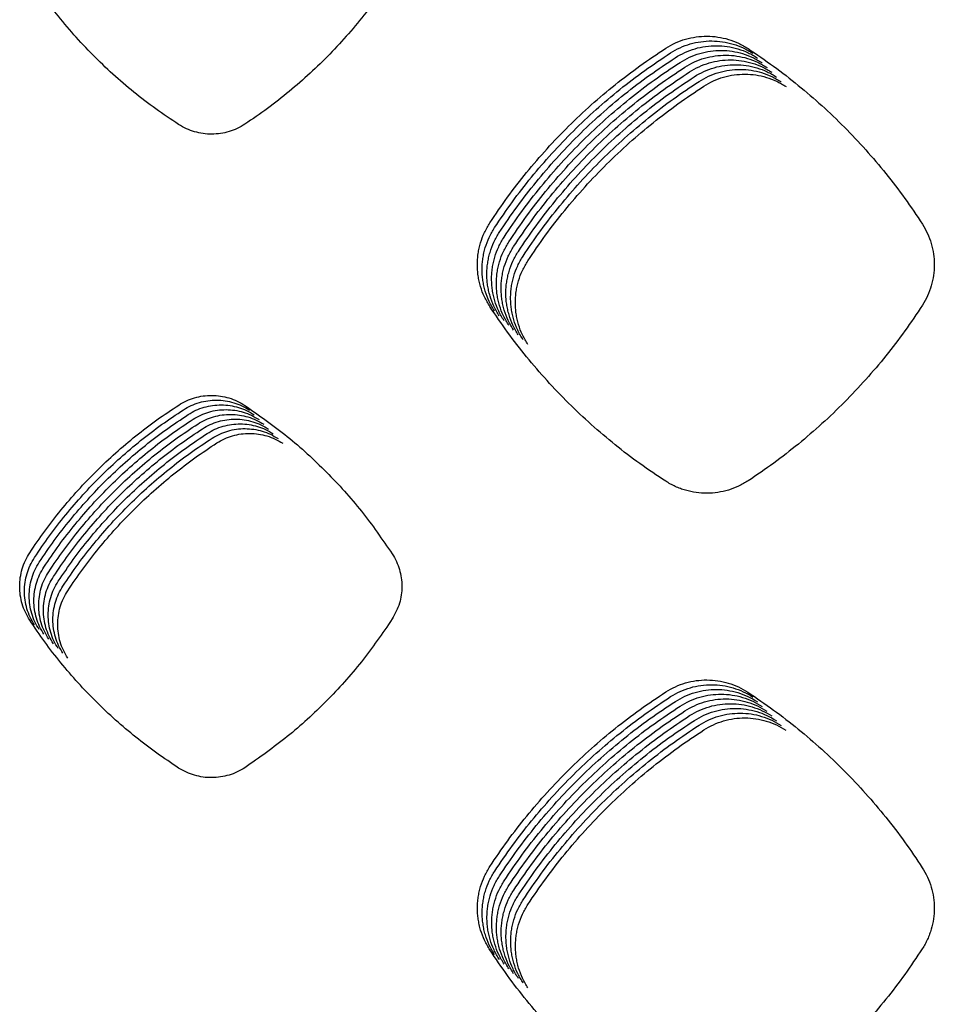
# Model space of a CAD drawing. Units: millimetres. Extents: x 14825 to 21551, y -16892 to -12508.
# Drawn here: x 15535 to 15571, y -15482 to -15443 of the extents above; entities that cross this region are included whole.
import ezdxf

# ---------------------------------------------------------------- set-up
doc = ezdxf.new("R2010")
doc.units = ezdxf.units.MM

msp = doc.modelspace()

# ---------------------------------------------------------------- linework, layer by layer
at = {"color": 6, "linetype": 'Continuous'}
for points, knots in [([(15541.627, -15447.108), (15541.324, -15446.906), (15540.718, -15446.503), (15539.853, -15445.836), (15539.023, -15445.126), (15538.234, -15444.37), (15537.487, -15443.572), (15536.786, -15442.734), (15536.128, -15441.861), (15535.732, -15441.25), (15535.534, -15440.944)], [0, 0, 0, 0, 1.092031, 2.18237, 3.274367, 4.366868, 5.459094, 6.551673, 7.643299, 8.735763, 8.735763, 8.735763, 8.735763]), ([(15550.272, -15440.899), (15550.076, -15441.205), (15549.684, -15441.816), (15549.035, -15442.691), (15548.342, -15443.531), (15547.604, -15444.333), (15546.823, -15445.093), (15546.001, -15445.809), (15545.144, -15446.482), (15544.543, -15446.891), (15544.243, -15447.095)], [0, 0, 0, 0, 1.089109, 2.176517, 3.265563, 4.355164, 5.444492, 6.534167, 7.622932, 8.712496, 8.712496, 8.712496, 8.712496]), ([(15560.861, -15444.096), (15560.984, -15444.024), (15561.232, -15443.878), (15561.637, -15443.732), (15562.058, -15443.64), (15562.488, -15443.612), (15562.916, -15443.644), (15563.335, -15443.739), (15563.739, -15443.889), (15563.985, -15444.037), (15564.109, -15444.11)], [0, 0, 0, 0, 0.429431, 0.858659, 1.288083, 1.71724, 2.145075, 2.572212, 3.001589, 3.43214, 3.43214, 3.43214, 3.43214]), ([(15553.913, -15450.99), (15554.143, -15450.65), (15554.603, -15449.97), (15555.36, -15448.997), (15556.163, -15448.062), (15557.015, -15447.171), (15557.913, -15446.325), (15558.855, -15445.529), (15559.834, -15444.779), (15560.518, -15444.324), (15560.861, -15444.096)], [0, 0, 0, 0, 1.232318, 2.462652, 3.694721, 4.927678, 6.160364, 7.393414, 8.625627, 9.858575, 9.858575, 9.858575, 9.858575]), ([(15561.048, -15444.284), (15561.172, -15444.211), (15561.419, -15444.066), (15561.825, -15443.919), (15562.246, -15443.828), (15562.675, -15443.8), (15563.104, -15443.832), (15563.522, -15443.926), (15563.927, -15444.077), (15564.173, -15444.224), (15564.296, -15444.298)], [0, 0, 0, 0, 0.429431, 0.858659, 1.288083, 1.71724, 2.145075, 2.572212, 3.001589, 3.43214, 3.43214, 3.43214, 3.43214]), ([(15561.236, -15444.471), (15561.359, -15444.398), (15561.607, -15444.253), (15562.013, -15444.106), (15562.433, -15444.015), (15562.863, -15443.987), (15563.291, -15444.019), (15563.71, -15444.114), (15564.114, -15444.264), (15564.361, -15444.411), (15564.484, -15444.485)], [0, 0, 0, 0, 0.429431, 0.858659, 1.288083, 1.71724, 2.145075, 2.572212, 3.001589, 3.43214, 3.43214, 3.43214, 3.43214]), ([(15561.423, -15444.658), (15561.547, -15444.586), (15561.794, -15444.441), (15562.2, -15444.294), (15562.621, -15444.203), (15563.05, -15444.174), (15563.479, -15444.206), (15563.897, -15444.301), (15564.302, -15444.451), (15564.548, -15444.599), (15564.672, -15444.673)], [0, 0, 0, 0, 0.429431, 0.858659, 1.288083, 1.71724, 2.145075, 2.572212, 3.001589, 3.43214, 3.43214, 3.43214, 3.43214]), ([(15564.109, -15444.11), (15564.448, -15444.34), (15565.126, -15444.8), (15566.096, -15445.555), (15567.028, -15446.356), (15567.918, -15447.207), (15568.762, -15448.102), (15569.558, -15449.04), (15570.307, -15450.016), (15570.763, -15450.698), (15570.99, -15451.039)], [0, 0, 0, 0, 1.22939, 2.456792, 3.685895, 4.915931, 6.145713, 7.37585, 8.605188, 9.835228, 9.835228, 9.835228, 9.835228]), ([(15554.101, -15451.178), (15554.331, -15450.837), (15554.791, -15450.157), (15555.548, -15449.184), (15556.351, -15448.25), (15557.203, -15447.359), (15558.101, -15446.513), (15559.042, -15445.716), (15560.022, -15444.966), (15560.706, -15444.511), (15561.048, -15444.284)], [0, 0, 0, 0, 1.232318, 2.462652, 3.694721, 4.927678, 6.160364, 7.393414, 8.625627, 9.858575, 9.858575, 9.858575, 9.858575]), ([(15554.288, -15451.365), (15554.518, -15451.025), (15554.978, -15450.345), (15555.735, -15449.372), (15556.538, -15448.437), (15557.39, -15447.546), (15558.288, -15446.7), (15559.23, -15445.904), (15560.209, -15445.154), (15560.894, -15444.699), (15561.236, -15444.471)], [0, 0, 0, 0, 1.232318, 2.462652, 3.694721, 4.927678, 6.160364, 7.393414, 8.625627, 9.858575, 9.858575, 9.858575, 9.858575]), ([(15561.611, -15444.846), (15561.735, -15444.773), (15561.982, -15444.628), (15562.388, -15444.481), (15562.809, -15444.39), (15563.238, -15444.362), (15563.666, -15444.394), (15564.085, -15444.489), (15564.489, -15444.639), (15564.736, -15444.786), (15564.859, -15444.86)], [0, 0, 0, 0, 0.429431, 0.858659, 1.288083, 1.71724, 2.145075, 2.572212, 3.001589, 3.43214, 3.43214, 3.43214, 3.43214]), ([(15561.799, -15445.033), (15561.922, -15444.961), (15562.17, -15444.815), (15562.575, -15444.669), (15562.996, -15444.577), (15563.426, -15444.549), (15563.854, -15444.581), (15564.273, -15444.676), (15564.677, -15444.826), (15564.923, -15444.974), (15565.047, -15445.047)], [0, 0, 0, 0, 0.429431, 0.858659, 1.288083, 1.71724, 2.145075, 2.572212, 3.001589, 3.43214, 3.43214, 3.43214, 3.43214]), ([(15554.476, -15451.552), (15554.706, -15451.212), (15555.166, -15450.532), (15555.923, -15449.559), (15556.726, -15448.625), (15557.578, -15447.733), (15558.476, -15446.888), (15559.417, -15446.091), (15560.397, -15445.341), (15561.081, -15444.886), (15561.423, -15444.658)], [0, 0, 0, 0, 1.232318, 2.462652, 3.694721, 4.927678, 6.160364, 7.393414, 8.625627, 9.858575, 9.858575, 9.858575, 9.858575]), ([(15554.663, -15451.74), (15554.894, -15451.399), (15555.354, -15450.719), (15556.11, -15449.747), (15556.913, -15448.812), (15557.766, -15447.921), (15558.663, -15447.075), (15559.605, -15446.279), (15560.584, -15445.529), (15561.269, -15445.073), (15561.611, -15444.846)], [0, 0, 0, 0, 1.232318, 2.462652, 3.694721, 4.927678, 6.160364, 7.393414, 8.625627, 9.858575, 9.858575, 9.858575, 9.858575]), ([(15561.986, -15445.221), (15562.11, -15445.148), (15562.357, -15445.003), (15562.763, -15444.856), (15563.184, -15444.765), (15563.613, -15444.737), (15564.042, -15444.769), (15564.46, -15444.863), (15564.865, -15445.014), (15565.111, -15445.161), (15565.234, -15445.235)], [0, 0, 0, 0, 0.429431, 0.858659, 1.288083, 1.71724, 2.145075, 2.572212, 3.001589, 3.43214, 3.43214, 3.43214, 3.43214]), ([(15562.174, -15445.408), (15562.297, -15445.335), (15562.545, -15445.19), (15562.951, -15445.043), (15563.371, -15444.952), (15563.801, -15444.924), (15564.229, -15444.956), (15564.648, -15445.051), (15565.052, -15445.201), (15565.299, -15445.348), (15565.422, -15445.422)], [0, 0, 0, 0, 0.429431, 0.858659, 1.288083, 1.71724, 2.145075, 2.572212, 3.001589, 3.43214, 3.43214, 3.43214, 3.43214]), ([(15554.851, -15451.927), (15555.081, -15451.587), (15555.541, -15450.907), (15556.298, -15449.934), (15557.101, -15448.999), (15557.953, -15448.108), (15558.851, -15447.262), (15559.793, -15446.466), (15560.772, -15445.716), (15561.456, -15445.261), (15561.799, -15445.033)], [0, 0, 0, 0, 1.232318, 2.462652, 3.694721, 4.927678, 6.160364, 7.393414, 8.625627, 9.858575, 9.858575, 9.858575, 9.858575]), ([(15555.039, -15452.115), (15555.269, -15451.774), (15555.729, -15451.094), (15556.486, -15450.121), (15557.289, -15449.187), (15558.141, -15448.296), (15559.039, -15447.45), (15559.98, -15446.653), (15560.96, -15445.903), (15561.644, -15445.448), (15561.986, -15445.221)], [0, 0, 0, 0, 1.232318, 2.462652, 3.694721, 4.927678, 6.160364, 7.393414, 8.625627, 9.858575, 9.858575, 9.858575, 9.858575]), ([(15562.361, -15445.595), (15562.485, -15445.523), (15562.732, -15445.378), (15563.138, -15445.231), (15563.559, -15445.14), (15563.988, -15445.111), (15564.417, -15445.143), (15564.835, -15445.238), (15565.24, -15445.388), (15565.486, -15445.536), (15565.61, -15445.61)], [0, 0, 0, 0, 0.429431, 0.858659, 1.288083, 1.71724, 2.145075, 2.572212, 3.001589, 3.43214, 3.43214, 3.43214, 3.43214]), ([(15555.226, -15452.302), (15555.456, -15451.962), (15555.916, -15451.282), (15556.673, -15450.309), (15557.476, -15449.374), (15558.328, -15448.483), (15559.226, -15447.637), (15560.168, -15446.841), (15561.147, -15446.091), (15561.832, -15445.636), (15562.174, -15445.408)], [0, 0, 0, 0, 1.232318, 2.462652, 3.694721, 4.927678, 6.160364, 7.393414, 8.625627, 9.858575, 9.858575, 9.858575, 9.858575]), ([(15555.414, -15452.489), (15555.644, -15452.149), (15556.104, -15451.469), (15556.861, -15450.496), (15557.664, -15449.562), (15558.516, -15448.67), (15559.414, -15447.825), (15560.355, -15447.028), (15561.335, -15446.278), (15562.019, -15445.823), (15562.361, -15445.595)], [0, 0, 0, 0, 1.232318, 2.462652, 3.694721, 4.927678, 6.160364, 7.393414, 8.625627, 9.858575, 9.858575, 9.858575, 9.858575]), ([(15544.243, -15447.095), (15544.144, -15447.154), (15543.946, -15447.273), (15543.62, -15447.394), (15543.282, -15447.471), (15542.936, -15447.497), (15542.591, -15447.474), (15542.253, -15447.401), (15541.926, -15447.283), (15541.727, -15447.166), (15541.627, -15447.108)], [0, 0, 0, 0, 0.345816, 0.69151, 1.037313, 1.382958, 1.727655, 2.071606, 2.417437, 2.764296, 2.764296, 2.764296, 2.764296]), ([(15553.912, -15454.291), (15553.838, -15454.165), (15553.689, -15453.916), (15553.563, -15453.573), (15553.489, -15453.291), (15553.45, -15453.076), (15553.427, -15452.86), (15553.419, -15452.642), (15553.426, -15452.424), (15553.45, -15452.206), (15553.489, -15451.992), (15553.562, -15451.711), (15553.689, -15451.367), (15553.838, -15451.116), (15553.913, -15450.99)], [0, 0, 0, 0, 0.436127, 0.870733, 1.089859, 1.308468, 1.525647, 1.742836, 1.961455, 2.180546, 2.398298, 2.615295, 3.051317, 3.490375, 3.490375, 3.490375, 3.490375]), ([(15554.1, -15454.478), (15554.025, -15454.353), (15553.876, -15454.103), (15553.75, -15453.76), (15553.677, -15453.479), (15553.638, -15453.264), (15553.614, -15453.047), (15553.606, -15452.83), (15553.614, -15452.611), (15553.637, -15452.394), (15553.677, -15452.179), (15553.75, -15451.898), (15553.876, -15451.555), (15554.026, -15451.304), (15554.101, -15451.178)], [0, 0, 0, 0, 0.436127, 0.870733, 1.089859, 1.308468, 1.525647, 1.742836, 1.961455, 2.180546, 2.398298, 2.615295, 3.051317, 3.490375, 3.490375, 3.490375, 3.490375]), ([(15570.99, -15451.039), (15571.062, -15451.161), (15571.206, -15451.404), (15571.351, -15451.804), (15571.443, -15452.218), (15571.472, -15452.641), (15571.443, -15453.063), (15571.352, -15453.476), (15571.207, -15453.875), (15571.063, -15454.119), (15570.991, -15454.242)], [0, 0, 0, 0, 0.423079, 0.846026, 1.269093, 1.691988, 2.113746, 2.534485, 2.957601, 3.382045, 3.382045, 3.382045, 3.382045]), ([(15554.288, -15454.665), (15554.213, -15454.54), (15554.064, -15454.291), (15553.938, -15453.948), (15553.864, -15453.666), (15553.825, -15453.451), (15553.802, -15453.235), (15553.794, -15453.017), (15553.802, -15452.799), (15553.825, -15452.581), (15553.864, -15452.367), (15553.937, -15452.086), (15554.064, -15451.742), (15554.213, -15451.491), (15554.288, -15451.365)], [0, 0, 0, 0, 0.436127, 0.870733, 1.089859, 1.308468, 1.525647, 1.742836, 1.961455, 2.180546, 2.398298, 2.615295, 3.051317, 3.490375, 3.490375, 3.490375, 3.490375]), ([(15554.475, -15454.853), (15554.401, -15454.728), (15554.252, -15454.478), (15554.125, -15454.135), (15554.052, -15453.854), (15554.013, -15453.639), (15553.989, -15453.422), (15553.981, -15453.204), (15553.989, -15452.986), (15554.013, -15452.769), (15554.052, -15452.554), (15554.125, -15452.273), (15554.251, -15451.929), (15554.401, -15451.678), (15554.476, -15451.552)], [0, 0, 0, 0, 0.436127, 0.870733, 1.089859, 1.308468, 1.525647, 1.742836, 1.961455, 2.180546, 2.398298, 2.615295, 3.051317, 3.490375, 3.490375, 3.490375, 3.490375]), ([(15554.663, -15455.04), (15554.588, -15454.915), (15554.439, -15454.665), (15554.313, -15454.323), (15554.24, -15454.041), (15554.2, -15453.826), (15554.177, -15453.609), (15554.169, -15453.392), (15554.177, -15453.173), (15554.2, -15452.956), (15554.239, -15452.741), (15554.312, -15452.46), (15554.439, -15452.117), (15554.588, -15451.866), (15554.663, -15451.74)], [0, 0, 0, 0, 0.436127, 0.870733, 1.089859, 1.308468, 1.525647, 1.742836, 1.961455, 2.180546, 2.398298, 2.615295, 3.051317, 3.490375, 3.490375, 3.490375, 3.490375]), ([(15554.85, -15455.228), (15554.776, -15455.102), (15554.627, -15454.853), (15554.501, -15454.51), (15554.427, -15454.228), (15554.388, -15454.013), (15554.365, -15453.797), (15554.357, -15453.579), (15554.364, -15453.361), (15554.388, -15453.143), (15554.427, -15452.929), (15554.5, -15452.648), (15554.627, -15452.304), (15554.776, -15452.053), (15554.851, -15451.927)], [0, 0, 0, 0, 0.436127, 0.870733, 1.089859, 1.308468, 1.525647, 1.742836, 1.961455, 2.180546, 2.398298, 2.615295, 3.051317, 3.490375, 3.490375, 3.490375, 3.490375]), ([(15555.038, -15455.415), (15554.963, -15455.29), (15554.814, -15455.04), (15554.688, -15454.697), (15554.615, -15454.416), (15554.576, -15454.201), (15554.552, -15453.984), (15554.544, -15453.767), (15554.552, -15453.548), (15554.575, -15453.331), (15554.615, -15453.116), (15554.688, -15452.835), (15554.814, -15452.492), (15554.964, -15452.241), (15555.039, -15452.115)], [0, 0, 0, 0, 0.436127, 0.870733, 1.089859, 1.308468, 1.525647, 1.742836, 1.961455, 2.180546, 2.398298, 2.615295, 3.051317, 3.490375, 3.490375, 3.490375, 3.490375]), ([(15555.226, -15455.602), (15555.151, -15455.477), (15555.002, -15455.228), (15554.876, -15454.885), (15554.802, -15454.603), (15554.763, -15454.388), (15554.74, -15454.172), (15554.732, -15453.954), (15554.74, -15453.736), (15554.763, -15453.518), (15554.802, -15453.304), (15554.875, -15453.023), (15555.002, -15452.679), (15555.151, -15452.428), (15555.226, -15452.302)], [0, 0, 0, 0, 0.436127, 0.870733, 1.089859, 1.308468, 1.525647, 1.742836, 1.961455, 2.180546, 2.398298, 2.615295, 3.051317, 3.490375, 3.490375, 3.490375, 3.490375]), ([(15555.413, -15455.79), (15555.339, -15455.665), (15555.19, -15455.415), (15555.063, -15455.072), (15554.99, -15454.791), (15554.951, -15454.576), (15554.927, -15454.359), (15554.919, -15454.141), (15554.927, -15453.923), (15554.951, -15453.706), (15554.99, -15453.491), (15555.063, -15453.21), (15555.189, -15452.866), (15555.339, -15452.615), (15555.414, -15452.489)], [0, 0, 0, 0, 0.436127, 0.870733, 1.089859, 1.308468, 1.525647, 1.742836, 1.961455, 2.180546, 2.398298, 2.615295, 3.051317, 3.490375, 3.490375, 3.490375, 3.490375]), ([(15570.991, -15454.242), (15570.764, -15454.583), (15570.309, -15455.264), (15569.561, -15456.24), (15568.766, -15457.178), (15567.922, -15458.073), (15567.033, -15458.924), (15566.101, -15459.727), (15565.13, -15460.483), (15564.451, -15460.944), (15564.112, -15461.174)], [0, 0, 0, 0, 1.229549, 2.457108, 3.686372, 4.916567, 6.146505, 7.376799, 8.606293, 9.83649, 9.83649, 9.83649, 9.83649]), ([(15560.858, -15461.188), (15560.516, -15460.961), (15559.832, -15460.506), (15558.854, -15459.756), (15557.913, -15458.96), (15557.016, -15458.114), (15556.163, -15457.222), (15555.36, -15456.286), (15554.603, -15455.312), (15554.142, -15454.631), (15553.912, -15454.291)], [0, 0, 0, 0, 1.232484, 2.462985, 3.695223, 4.928345, 6.161196, 7.394412, 8.626788, 9.859902, 9.859902, 9.859902, 9.859902]), ([(15541.632, -15458.18), (15541.731, -15458.122), (15541.929, -15458.006), (15542.255, -15457.888), (15542.592, -15457.815), (15542.937, -15457.793), (15543.281, -15457.818), (15543.616, -15457.894), (15543.941, -15458.015), (15544.139, -15458.133), (15544.238, -15458.193)], [0, 0, 0, 0, 0.344342, 0.688682, 1.033002, 1.37732, 1.721025, 2.063495, 2.408011, 2.753764, 2.753764, 2.753764, 2.753764]), ([(15541.819, -15458.367), (15541.918, -15458.309), (15542.117, -15458.193), (15542.442, -15458.076), (15542.78, -15458.002), (15543.124, -15457.98), (15543.468, -15458.006), (15543.804, -15458.082), (15544.128, -15458.203), (15544.326, -15458.321), (15544.425, -15458.38)], [0, 0, 0, 0, 0.344342, 0.688682, 1.033002, 1.37732, 1.721025, 2.063495, 2.408011, 2.753764, 2.753764, 2.753764, 2.753764]), ([(15542.007, -15458.555), (15542.106, -15458.497), (15542.304, -15458.38), (15542.63, -15458.263), (15542.967, -15458.19), (15543.312, -15458.167), (15543.656, -15458.193), (15543.992, -15458.269), (15544.316, -15458.39), (15544.514, -15458.508), (15544.613, -15458.568)], [0, 0, 0, 0, 0.344342, 0.688682, 1.033002, 1.37732, 1.721025, 2.063495, 2.408011, 2.753764, 2.753764, 2.753764, 2.753764]), ([(15535.747, -15464.013), (15535.942, -15463.725), (15536.332, -15463.149), (15536.973, -15462.326), (15537.653, -15461.535), (15538.375, -15460.781), (15539.135, -15460.066), (15539.933, -15459.392), (15540.762, -15458.758), (15541.342, -15458.373), (15541.632, -15458.18)], [0, 0, 0, 0, 1.043164, 2.084649, 3.127604, 4.171309, 5.214785, 6.258569, 7.301644, 8.345341, 8.345341, 8.345341, 8.345341]), ([(15535.935, -15464.2), (15536.13, -15463.912), (15536.519, -15463.336), (15537.16, -15462.513), (15537.841, -15461.723), (15538.562, -15460.969), (15539.323, -15460.253), (15540.12, -15459.579), (15540.95, -15458.945), (15541.529, -15458.56), (15541.819, -15458.367)], [0, 0, 0, 0, 1.043164, 2.084649, 3.127604, 4.171309, 5.214785, 6.258569, 7.301644, 8.345341, 8.345341, 8.345341, 8.345341]), ([(15536.122, -15464.387), (15536.317, -15464.099), (15536.707, -15463.524), (15537.348, -15462.701), (15538.028, -15461.91), (15538.75, -15461.156), (15539.51, -15460.44), (15540.308, -15459.767), (15541.137, -15459.132), (15541.717, -15458.747), (15542.007, -15458.555)], [0, 0, 0, 0, 1.043164, 2.084649, 3.127604, 4.171309, 5.214785, 6.258569, 7.301644, 8.345341, 8.345341, 8.345341, 8.345341]), ([(15542.194, -15458.742), (15542.294, -15458.684), (15542.492, -15458.568), (15542.817, -15458.45), (15543.155, -15458.377), (15543.5, -15458.355), (15543.843, -15458.38), (15544.179, -15458.457), (15544.504, -15458.577), (15544.701, -15458.696), (15544.801, -15458.755)], [0, 0, 0, 0, 0.344342, 0.688682, 1.033002, 1.37732, 1.721025, 2.063495, 2.408011, 2.753764, 2.753764, 2.753764, 2.753764]), ([(15542.382, -15458.93), (15542.481, -15458.872), (15542.68, -15458.755), (15543.005, -15458.638), (15543.343, -15458.564), (15543.687, -15458.542), (15544.031, -15458.568), (15544.367, -15458.644), (15544.691, -15458.765), (15544.889, -15458.883), (15544.988, -15458.942)], [0, 0, 0, 0, 0.344342, 0.688682, 1.033002, 1.37732, 1.721025, 2.063495, 2.408011, 2.753764, 2.753764, 2.753764, 2.753764]), ([(15544.238, -15458.193), (15544.807, -15458.591), (15545.946, -15459.388), (15547.48, -15460.802), (15548.881, -15462.345), (15549.667, -15463.487), (15550.061, -15464.058)], [0, 0, 0, 0, 2.082906, 4.165585, 6.24322, 8.32108, 8.32108, 8.32108, 8.32108]), ([(15536.31, -15464.575), (15536.505, -15464.287), (15536.895, -15463.711), (15537.536, -15462.888), (15538.216, -15462.097), (15538.938, -15461.343), (15539.698, -15460.628), (15540.495, -15459.954), (15541.325, -15459.32), (15541.904, -15458.935), (15542.194, -15458.742)], [0, 0, 0, 0, 1.043164, 2.084649, 3.127604, 4.171309, 5.214785, 6.258569, 7.301644, 8.345341, 8.345341, 8.345341, 8.345341]), ([(15536.497, -15464.762), (15536.692, -15464.474), (15537.082, -15463.899), (15537.723, -15463.076), (15538.403, -15462.285), (15539.125, -15461.531), (15539.886, -15460.815), (15540.683, -15460.142), (15541.512, -15459.507), (15542.092, -15459.122), (15542.382, -15458.93)], [0, 0, 0, 0, 1.043164, 2.084649, 3.127604, 4.171309, 5.214785, 6.258569, 7.301644, 8.345341, 8.345341, 8.345341, 8.345341]), ([(15542.57, -15459.117), (15542.669, -15459.059), (15542.867, -15458.943), (15543.193, -15458.825), (15543.53, -15458.752), (15543.875, -15458.73), (15544.219, -15458.755), (15544.554, -15458.831), (15544.879, -15458.952), (15545.077, -15459.07), (15545.176, -15459.13)], [0, 0, 0, 0, 0.344342, 0.688682, 1.033002, 1.37732, 1.721025, 2.063495, 2.408011, 2.753764, 2.753764, 2.753764, 2.753764]), ([(15542.757, -15459.304), (15542.856, -15459.246), (15543.055, -15459.13), (15543.38, -15459.013), (15543.718, -15458.939), (15544.062, -15458.917), (15544.406, -15458.943), (15544.742, -15459.019), (15545.066, -15459.14), (15545.264, -15459.258), (15545.363, -15459.317)], [0, 0, 0, 0, 0.344342, 0.688682, 1.033002, 1.37732, 1.721025, 2.063495, 2.408011, 2.753764, 2.753764, 2.753764, 2.753764]), ([(15536.685, -15464.95), (15536.88, -15464.662), (15537.27, -15464.086), (15537.911, -15463.263), (15538.591, -15462.472), (15539.313, -15461.718), (15540.073, -15461.003), (15540.871, -15460.329), (15541.7, -15459.695), (15542.28, -15459.31), (15542.57, -15459.117)], [0, 0, 0, 0, 1.043164, 2.084649, 3.127604, 4.171309, 5.214785, 6.258569, 7.301644, 8.345341, 8.345341, 8.345341, 8.345341]), ([(15536.873, -15465.137), (15537.068, -15464.849), (15537.457, -15464.273), (15538.098, -15463.45), (15538.779, -15462.66), (15539.5, -15461.906), (15540.261, -15461.19), (15541.058, -15460.516), (15541.888, -15459.882), (15542.467, -15459.497), (15542.757, -15459.304)], [0, 0, 0, 0, 1.043164, 2.084649, 3.127604, 4.171309, 5.214785, 6.258569, 7.301644, 8.345341, 8.345341, 8.345341, 8.345341]), ([(15542.945, -15459.492), (15543.044, -15459.434), (15543.242, -15459.317), (15543.568, -15459.2), (15543.905, -15459.127), (15544.25, -15459.104), (15544.594, -15459.13), (15544.93, -15459.206), (15545.254, -15459.327), (15545.452, -15459.445), (15545.551, -15459.505)], [0, 0, 0, 0, 0.344342, 0.688682, 1.033002, 1.37732, 1.721025, 2.063495, 2.408011, 2.753764, 2.753764, 2.753764, 2.753764]), ([(15543.132, -15459.679), (15543.232, -15459.621), (15543.43, -15459.505), (15543.755, -15459.387), (15544.093, -15459.314), (15544.438, -15459.292), (15544.781, -15459.317), (15545.117, -15459.394), (15545.442, -15459.514), (15545.639, -15459.633), (15545.739, -15459.692)], [0, 0, 0, 0, 0.344342, 0.688682, 1.033002, 1.37732, 1.721025, 2.063495, 2.408011, 2.753764, 2.753764, 2.753764, 2.753764]), ([(15537.06, -15465.324), (15537.255, -15465.036), (15537.645, -15464.461), (15538.286, -15463.638), (15538.966, -15462.847), (15539.688, -15462.093), (15540.448, -15461.377), (15541.246, -15460.704), (15542.075, -15460.069), (15542.655, -15459.684), (15542.945, -15459.492)], [0, 0, 0, 0, 1.043164, 2.084649, 3.127604, 4.171309, 5.214785, 6.258569, 7.301644, 8.345341, 8.345341, 8.345341, 8.345341]), ([(15537.248, -15465.512), (15537.443, -15465.224), (15537.833, -15464.648), (15538.474, -15463.825), (15539.154, -15463.034), (15539.876, -15462.28), (15540.636, -15461.565), (15541.433, -15460.891), (15542.263, -15460.257), (15542.842, -15459.872), (15543.132, -15459.679)], [0, 0, 0, 0, 1.043164, 2.084649, 3.127604, 4.171309, 5.214785, 6.258569, 7.301644, 8.345341, 8.345341, 8.345341, 8.345341]), ([(15564.112, -15461.174), (15563.988, -15461.248), (15563.742, -15461.395), (15563.337, -15461.546), (15562.917, -15461.641), (15562.487, -15461.673), (15562.058, -15461.645), (15561.707, -15461.57), (15561.435, -15461.48), (15561.235, -15461.397), (15561.042, -15461.301), (15560.919, -15461.226), (15560.858, -15461.188)], [0, 0, 0, 0, 0.42984, 0.859433, 1.289253, 1.718841, 2.148115, 2.575937, 2.791486, 3.007394, 3.222702, 3.438625, 3.438625, 3.438625, 3.438625]), ([(15535.746, -15466.669), (15535.686, -15466.568), (15535.566, -15466.367), (15535.443, -15466.035), (15535.367, -15465.692), (15535.342, -15465.34), (15535.367, -15464.989), (15535.444, -15464.647), (15535.566, -15464.315), (15535.687, -15464.114), (15535.747, -15464.013)], [0, 0, 0, 0, 0.351363, 0.702614, 1.053963, 1.405167, 1.755455, 2.104975, 2.456376, 2.808805, 2.808805, 2.808805, 2.808805]), ([(15535.933, -15466.856), (15535.873, -15466.756), (15535.753, -15466.554), (15535.631, -15466.223), (15535.554, -15465.879), (15535.53, -15465.528), (15535.555, -15465.177), (15535.632, -15464.834), (15535.754, -15464.503), (15535.874, -15464.301), (15535.935, -15464.2)], [0, 0, 0, 0, 0.351363, 0.702614, 1.053963, 1.405167, 1.755455, 2.104975, 2.456376, 2.808805, 2.808805, 2.808805, 2.808805]), ([(15536.121, -15467.044), (15536.061, -15466.943), (15535.941, -15466.742), (15535.819, -15466.41), (15535.742, -15466.066), (15535.718, -15465.715), (15535.742, -15465.364), (15535.819, -15465.021), (15535.941, -15464.69), (15536.062, -15464.488), (15536.122, -15464.387)], [0, 0, 0, 0, 0.351363, 0.702614, 1.053963, 1.405167, 1.755455, 2.104975, 2.456376, 2.808805, 2.808805, 2.808805, 2.808805]), ([(15550.061, -15464.058), (15550.118, -15464.155), (15550.233, -15464.35), (15550.35, -15464.669), (15550.423, -15465.001), (15550.455, -15465.451), (15550.382, -15466.023), (15550.169, -15466.423), (15550.062, -15466.624)], [0, 0, 0, 0, 0.338716, 0.676832, 1.015562, 1.353804, 2.028888, 2.706017, 2.706017, 2.706017, 2.706017]), ([(15536.309, -15467.231), (15536.249, -15467.131), (15536.128, -15466.929), (15536.006, -15466.598), (15535.93, -15466.254), (15535.905, -15465.902), (15535.93, -15465.552), (15536.007, -15465.209), (15536.129, -15464.878), (15536.25, -15464.676), (15536.31, -15464.575)], [0, 0, 0, 0, 0.351363, 0.702614, 1.053963, 1.405167, 1.755455, 2.104975, 2.456376, 2.808805, 2.808805, 2.808805, 2.808805]), ([(15536.496, -15467.419), (15536.436, -15467.318), (15536.316, -15467.116), (15536.194, -15466.785), (15536.117, -15466.441), (15536.093, -15466.09), (15536.118, -15465.739), (15536.194, -15465.396), (15536.317, -15465.065), (15536.437, -15464.863), (15536.497, -15464.762)], [0, 0, 0, 0, 0.351363, 0.702614, 1.053963, 1.405167, 1.755455, 2.104975, 2.456376, 2.808805, 2.808805, 2.808805, 2.808805]), ([(15536.684, -15467.606), (15536.624, -15467.505), (15536.504, -15467.304), (15536.381, -15466.972), (15536.305, -15466.629), (15536.28, -15466.277), (15536.305, -15465.926), (15536.382, -15465.584), (15536.504, -15465.252), (15536.625, -15465.051), (15536.685, -15464.95)], [0, 0, 0, 0, 0.351363, 0.702614, 1.053963, 1.405167, 1.755455, 2.104975, 2.456376, 2.808805, 2.808805, 2.808805, 2.808805]), ([(15536.871, -15467.793), (15536.811, -15467.693), (15536.691, -15467.491), (15536.569, -15467.16), (15536.492, -15466.816), (15536.468, -15466.465), (15536.493, -15466.114), (15536.57, -15465.771), (15536.692, -15465.44), (15536.812, -15465.238), (15536.873, -15465.137)], [0, 0, 0, 0, 0.351363, 0.702614, 1.053963, 1.405167, 1.755455, 2.104975, 2.456376, 2.808805, 2.808805, 2.808805, 2.808805]), ([(15537.059, -15467.981), (15536.999, -15467.88), (15536.879, -15467.679), (15536.757, -15467.347), (15536.68, -15467.003), (15536.656, -15466.652), (15536.68, -15466.301), (15536.757, -15465.958), (15536.879, -15465.627), (15537, -15465.425), (15537.06, -15465.324)], [0, 0, 0, 0, 0.351363, 0.702614, 1.053963, 1.405167, 1.755455, 2.104975, 2.456376, 2.808805, 2.808805, 2.808805, 2.808805]), ([(15537.247, -15468.168), (15537.187, -15468.068), (15537.066, -15467.866), (15536.944, -15467.535), (15536.868, -15467.191), (15536.843, -15466.839), (15536.868, -15466.489), (15536.945, -15466.146), (15537.067, -15465.815), (15537.188, -15465.613), (15537.248, -15465.512)], [0, 0, 0, 0, 0.351363, 0.702614, 1.053963, 1.405167, 1.755455, 2.104975, 2.456376, 2.808805, 2.808805, 2.808805, 2.808805]), ([(15541.627, -15472.508), (15541.337, -15472.315), (15540.759, -15471.93), (15539.93, -15471.296), (15539.133, -15470.622), (15538.373, -15469.906), (15537.652, -15469.151), (15536.971, -15468.359), (15536.33, -15467.534), (15535.941, -15466.957), (15535.746, -15466.669)], [0, 0, 0, 0, 1.043442, 2.085205, 3.128441, 4.172423, 5.216175, 6.260235, 7.303583, 8.347557, 8.347557, 8.347557, 8.347557]), ([(15550.062, -15466.624), (15549.668, -15467.196), (15548.88, -15468.342), (15547.479, -15469.888), (15545.946, -15471.301), (15544.81, -15472.097), (15544.242, -15472.495)], [0, 0, 0, 0, 2.083378, 4.166444, 6.244663, 8.323192, 8.323192, 8.323192, 8.323192]), ([(15560.865, -15469.504), (15560.989, -15469.432), (15561.235, -15469.287), (15561.64, -15469.141), (15562.059, -15469.05), (15562.487, -15469.022), (15562.915, -15469.054), (15563.332, -15469.148), (15563.735, -15469.298), (15563.981, -15469.445), (15564.104, -15469.518)], [0, 0, 0, 0, 0.428138, 0.856087, 1.284218, 1.712101, 2.138701, 2.564539, 2.992643, 3.421951, 3.421951, 3.421951, 3.421951]), ([(15561.053, -15469.691), (15561.176, -15469.619), (15561.423, -15469.474), (15561.827, -15469.328), (15562.247, -15469.237), (15562.675, -15469.209), (15563.102, -15469.241), (15563.52, -15469.336), (15563.923, -15469.485), (15564.169, -15469.632), (15564.292, -15469.706)], [0, 0, 0, 0, 0.428138, 0.856087, 1.284218, 1.712101, 2.138701, 2.564539, 2.992643, 3.421951, 3.421951, 3.421951, 3.421951]), ([(15561.24, -15469.879), (15561.364, -15469.806), (15561.61, -15469.662), (15562.015, -15469.516), (15562.434, -15469.425), (15562.863, -15469.397), (15563.29, -15469.428), (15563.707, -15469.523), (15564.11, -15469.673), (15564.356, -15469.819), (15564.479, -15469.893)], [0, 0, 0, 0, 0.428138, 0.856087, 1.284218, 1.712101, 2.138701, 2.564539, 2.992643, 3.421951, 3.421951, 3.421951, 3.421951]), ([(15553.917, -15476.393), (15554.147, -15476.053), (15554.607, -15475.373), (15555.364, -15474.401), (15556.167, -15473.467), (15557.02, -15472.577), (15557.918, -15471.731), (15558.859, -15470.936), (15559.839, -15470.186), (15560.523, -15469.731), (15560.865, -15469.504)], [0, 0, 0, 0, 1.231959, 2.461936, 3.693645, 4.926243, 6.158572, 7.391264, 8.623122, 9.855713, 9.855713, 9.855713, 9.855713]), ([(15554.105, -15476.581), (15554.335, -15476.241), (15554.795, -15475.561), (15555.552, -15474.589), (15556.355, -15473.655), (15557.208, -15472.764), (15558.105, -15471.919), (15559.047, -15471.123), (15560.026, -15470.374), (15560.711, -15469.919), (15561.053, -15469.691)], [0, 0, 0, 0, 1.231959, 2.461936, 3.693645, 4.926243, 6.158572, 7.391264, 8.623122, 9.855713, 9.855713, 9.855713, 9.855713]), ([(15561.428, -15470.066), (15561.551, -15469.994), (15561.798, -15469.849), (15562.203, -15469.703), (15562.622, -15469.612), (15563.05, -15469.584), (15563.477, -15469.616), (15563.895, -15469.71), (15564.298, -15469.86), (15564.544, -15470.007), (15564.667, -15470.08)], [0, 0, 0, 0, 0.428138, 0.856087, 1.284218, 1.712101, 2.138701, 2.564539, 2.992643, 3.421951, 3.421951, 3.421951, 3.421951]), ([(15561.616, -15470.254), (15561.739, -15470.181), (15561.986, -15470.037), (15562.39, -15469.89), (15562.81, -15469.799), (15563.238, -15469.771), (15563.665, -15469.803), (15564.082, -15469.898), (15564.486, -15470.047), (15564.731, -15470.194), (15564.854, -15470.268)], [0, 0, 0, 0, 0.428138, 0.856087, 1.284218, 1.712101, 2.138701, 2.564539, 2.992643, 3.421951, 3.421951, 3.421951, 3.421951]), ([(15564.104, -15469.518), (15564.443, -15469.748), (15565.121, -15470.207), (15566.091, -15470.962), (15567.024, -15471.763), (15567.913, -15472.612), (15568.757, -15473.507), (15569.553, -15474.444), (15570.303, -15475.42), (15570.758, -15476.101), (15570.986, -15476.442)], [0, 0, 0, 0, 1.229033, 2.456076, 3.68482, 4.914499, 6.143924, 7.373704, 8.602687, 9.832371, 9.832371, 9.832371, 9.832371]), ([(15554.292, -15476.768), (15554.522, -15476.428), (15554.983, -15475.748), (15555.74, -15474.776), (15556.543, -15473.842), (15557.395, -15472.952), (15558.293, -15472.106), (15559.234, -15471.31), (15560.214, -15470.561), (15560.898, -15470.106), (15561.24, -15469.879)], [0, 0, 0, 0, 1.231959, 2.461936, 3.693645, 4.926243, 6.158572, 7.391264, 8.623122, 9.855713, 9.855713, 9.855713, 9.855713]), ([(15554.48, -15476.956), (15554.71, -15476.615), (15555.17, -15475.936), (15555.927, -15474.964), (15556.73, -15474.029), (15557.583, -15473.139), (15558.481, -15472.294), (15559.422, -15471.498), (15560.402, -15470.748), (15561.086, -15470.294), (15561.428, -15470.066)], [0, 0, 0, 0, 1.231959, 2.461936, 3.693645, 4.926243, 6.158572, 7.391264, 8.623122, 9.855713, 9.855713, 9.855713, 9.855713]), ([(15561.803, -15470.441), (15561.927, -15470.369), (15562.173, -15470.224), (15562.578, -15470.078), (15562.997, -15469.987), (15563.425, -15469.959), (15563.853, -15469.991), (15564.27, -15470.085), (15564.673, -15470.235), (15564.919, -15470.382), (15565.042, -15470.455)], [0, 0, 0, 0, 0.428138, 0.856087, 1.284218, 1.712101, 2.138701, 2.564539, 2.992643, 3.421951, 3.421951, 3.421951, 3.421951]), ([(15561.991, -15470.628), (15562.114, -15470.556), (15562.361, -15470.411), (15562.765, -15470.265), (15563.185, -15470.174), (15563.613, -15470.146), (15564.04, -15470.178), (15564.458, -15470.273), (15564.861, -15470.422), (15565.107, -15470.569), (15565.23, -15470.643)], [0, 0, 0, 0, 0.428138, 0.856087, 1.284218, 1.712101, 2.138701, 2.564539, 2.992643, 3.421951, 3.421951, 3.421951, 3.421951]), ([(15554.667, -15477.143), (15554.898, -15476.803), (15555.358, -15476.123), (15556.115, -15475.151), (15556.918, -15474.217), (15557.77, -15473.326), (15558.668, -15472.481), (15559.61, -15471.685), (15560.589, -15470.936), (15561.273, -15470.481), (15561.616, -15470.254)], [0, 0, 0, 0, 1.231959, 2.461936, 3.693645, 4.926243, 6.158572, 7.391264, 8.623122, 9.855713, 9.855713, 9.855713, 9.855713]), ([(15554.855, -15477.33), (15555.085, -15476.99), (15555.545, -15476.31), (15556.302, -15475.338), (15557.105, -15474.404), (15557.958, -15473.514), (15558.856, -15472.668), (15559.797, -15471.873), (15560.777, -15471.123), (15561.461, -15470.668), (15561.803, -15470.441)], [0, 0, 0, 0, 1.231959, 2.461936, 3.693645, 4.926243, 6.158572, 7.391264, 8.623122, 9.855713, 9.855713, 9.855713, 9.855713]), ([(15562.178, -15470.816), (15562.302, -15470.743), (15562.548, -15470.599), (15562.953, -15470.453), (15563.372, -15470.362), (15563.801, -15470.334), (15564.228, -15470.365), (15564.645, -15470.46), (15565.048, -15470.61), (15565.294, -15470.756), (15565.417, -15470.83)], [0, 0, 0, 0, 0.428138, 0.856087, 1.284218, 1.712101, 2.138701, 2.564539, 2.992643, 3.421951, 3.421951, 3.421951, 3.421951]), ([(15562.366, -15471.003), (15562.489, -15470.931), (15562.736, -15470.786), (15563.141, -15470.64), (15563.56, -15470.549), (15563.988, -15470.521), (15564.415, -15470.553), (15564.833, -15470.647), (15565.236, -15470.797), (15565.482, -15470.944), (15565.605, -15471.017)], [0, 0, 0, 0, 0.428138, 0.856087, 1.284218, 1.712101, 2.138701, 2.564539, 2.992643, 3.421951, 3.421951, 3.421951, 3.421951]), ([(15555.043, -15477.518), (15555.273, -15477.178), (15555.733, -15476.498), (15556.49, -15475.526), (15557.293, -15474.592), (15558.146, -15473.701), (15559.043, -15472.856), (15559.985, -15472.06), (15560.964, -15471.311), (15561.649, -15470.856), (15561.991, -15470.628)], [0, 0, 0, 0, 1.231959, 2.461936, 3.693645, 4.926243, 6.158572, 7.391264, 8.623122, 9.855713, 9.855713, 9.855713, 9.855713]), ([(15555.23, -15477.705), (15555.46, -15477.365), (15555.921, -15476.685), (15556.678, -15475.713), (15557.481, -15474.779), (15558.333, -15473.889), (15559.231, -15473.043), (15560.172, -15472.247), (15561.152, -15471.498), (15561.836, -15471.043), (15562.178, -15470.816)], [0, 0, 0, 0, 1.231959, 2.461936, 3.693645, 4.926243, 6.158572, 7.391264, 8.623122, 9.855713, 9.855713, 9.855713, 9.855713]), ([(15555.418, -15477.893), (15555.648, -15477.552), (15556.108, -15476.873), (15556.865, -15475.901), (15557.668, -15474.966), (15558.521, -15474.076), (15559.419, -15473.231), (15560.36, -15472.435), (15561.339, -15471.685), (15562.024, -15471.231), (15562.366, -15471.003)], [0, 0, 0, 0, 1.231959, 2.461936, 3.693645, 4.926243, 6.158572, 7.391264, 8.623122, 9.855713, 9.855713, 9.855713, 9.855713]), ([(15544.242, -15472.495), (15544.143, -15472.554), (15543.946, -15472.673), (15543.62, -15472.794), (15543.283, -15472.871), (15542.937, -15472.897), (15542.592, -15472.875), (15542.254, -15472.802), (15541.927, -15472.683), (15541.727, -15472.566), (15541.627, -15472.508)], [0, 0, 0, 0, 0.345485, 0.690506, 1.035988, 1.381072, 1.726302, 2.070497, 2.416165, 2.763709, 2.763709, 2.763709, 2.763709]), ([(15553.915, -15479.69), (15553.84, -15479.565), (15553.691, -15479.315), (15553.566, -15478.973), (15553.493, -15478.692), (15553.453, -15478.477), (15553.43, -15478.26), (15553.422, -15478.043), (15553.43, -15477.825), (15553.454, -15477.608), (15553.493, -15477.393), (15553.566, -15477.113), (15553.692, -15476.77), (15553.842, -15476.519), (15553.917, -15476.393)], [0, 0, 0, 0, 0.435594, 0.869671, 1.088529, 1.306872, 1.523785, 1.74071, 1.959062, 2.177886, 2.395372, 2.612104, 3.047595, 3.486118, 3.486118, 3.486118, 3.486118]), ([(15554.102, -15479.877), (15554.028, -15479.752), (15553.879, -15479.503), (15553.753, -15479.16), (15553.68, -15478.879), (15553.641, -15478.664), (15553.618, -15478.448), (15553.61, -15478.23), (15553.618, -15478.012), (15553.641, -15477.795), (15553.68, -15477.581), (15553.753, -15477.3), (15553.88, -15476.957), (15554.03, -15476.706), (15554.105, -15476.581)], [0, 0, 0, 0, 0.435594, 0.869671, 1.088529, 1.306872, 1.523785, 1.74071, 1.959062, 2.177886, 2.395372, 2.612104, 3.047595, 3.486118, 3.486118, 3.486118, 3.486118]), ([(15554.29, -15480.064), (15554.215, -15479.939), (15554.067, -15479.69), (15553.941, -15479.347), (15553.868, -15479.066), (15553.829, -15478.852), (15553.805, -15478.635), (15553.798, -15478.418), (15553.805, -15478.2), (15553.829, -15477.983), (15553.868, -15477.768), (15553.941, -15477.488), (15554.068, -15477.145), (15554.217, -15476.894), (15554.292, -15476.768)], [0, 0, 0, 0, 0.435594, 0.869671, 1.088529, 1.306872, 1.523785, 1.74071, 1.959062, 2.177886, 2.395372, 2.612104, 3.047595, 3.486118, 3.486118, 3.486118, 3.486118]), ([(15570.986, -15476.442), (15571.058, -15476.564), (15571.201, -15476.806), (15571.347, -15477.205), (15571.439, -15477.618), (15571.469, -15478.04), (15571.439, -15478.462), (15571.364, -15478.807), (15571.276, -15479.074), (15571.194, -15479.27), (15571.1, -15479.46), (15571.026, -15479.58), (15570.989, -15479.64)], [0, 0, 0, 0, 0.42225, 0.844099, 1.266338, 1.688217, 2.110024, 2.530441, 2.742038, 2.954211, 3.165888, 3.378069, 3.378069, 3.378069, 3.378069]), ([(15554.477, -15480.252), (15554.403, -15480.127), (15554.254, -15479.877), (15554.128, -15479.535), (15554.055, -15479.254), (15554.016, -15479.039), (15553.993, -15478.823), (15553.985, -15478.605), (15553.993, -15478.387), (15554.017, -15478.17), (15554.056, -15477.956), (15554.129, -15477.675), (15554.255, -15477.332), (15554.405, -15477.081), (15554.48, -15476.956)], [0, 0, 0, 0, 0.435594, 0.869671, 1.088529, 1.306872, 1.523785, 1.74071, 1.959062, 2.177886, 2.395372, 2.612104, 3.047595, 3.486118, 3.486118, 3.486118, 3.486118]), ([(15554.665, -15480.439), (15554.591, -15480.314), (15554.442, -15480.065), (15554.316, -15479.722), (15554.243, -15479.441), (15554.204, -15479.226), (15554.18, -15479.01), (15554.173, -15478.793), (15554.181, -15478.575), (15554.204, -15478.357), (15554.243, -15478.143), (15554.316, -15477.862), (15554.443, -15477.519), (15554.592, -15477.269), (15554.667, -15477.143)], [0, 0, 0, 0, 0.435594, 0.869671, 1.088529, 1.306872, 1.523785, 1.74071, 1.959062, 2.177886, 2.395372, 2.612104, 3.047595, 3.486118, 3.486118, 3.486118, 3.486118]), ([(15554.853, -15480.627), (15554.778, -15480.502), (15554.629, -15480.252), (15554.504, -15479.91), (15554.431, -15479.629), (15554.391, -15479.414), (15554.368, -15479.197), (15554.36, -15478.98), (15554.368, -15478.762), (15554.392, -15478.545), (15554.431, -15478.33), (15554.504, -15478.05), (15554.63, -15477.707), (15554.78, -15477.456), (15554.855, -15477.33)], [0, 0, 0, 0, 0.435594, 0.869671, 1.088529, 1.306872, 1.523785, 1.74071, 1.959062, 2.177886, 2.395372, 2.612104, 3.047595, 3.486118, 3.486118, 3.486118, 3.486118]), ([(15555.04, -15480.814), (15554.966, -15480.689), (15554.817, -15480.44), (15554.691, -15480.097), (15554.618, -15479.816), (15554.579, -15479.601), (15554.556, -15479.385), (15554.548, -15479.167), (15554.556, -15478.949), (15554.579, -15478.732), (15554.618, -15478.518), (15554.691, -15478.237), (15554.818, -15477.894), (15554.968, -15477.643), (15555.043, -15477.518)], [0, 0, 0, 0, 0.435594, 0.869671, 1.088529, 1.306872, 1.523785, 1.74071, 1.959062, 2.177886, 2.395372, 2.612104, 3.047595, 3.486118, 3.486118, 3.486118, 3.486118]), ([(15555.228, -15481.001), (15555.153, -15480.876), (15555.005, -15480.627), (15554.879, -15480.284), (15554.806, -15480.003), (15554.767, -15479.789), (15554.743, -15479.572), (15554.736, -15479.355), (15554.743, -15479.137), (15554.767, -15478.92), (15554.806, -15478.705), (15554.879, -15478.425), (15555.006, -15478.082), (15555.155, -15477.831), (15555.23, -15477.705)], [0, 0, 0, 0, 0.435594, 0.869671, 1.088529, 1.306872, 1.523785, 1.74071, 1.959062, 2.177886, 2.395372, 2.612104, 3.047595, 3.486118, 3.486118, 3.486118, 3.486118]), ([(15555.415, -15481.189), (15555.341, -15481.064), (15555.192, -15480.814), (15555.066, -15480.472), (15554.993, -15480.191), (15554.954, -15479.976), (15554.931, -15479.76), (15554.923, -15479.542), (15554.931, -15479.324), (15554.955, -15479.107), (15554.994, -15478.893), (15555.067, -15478.612), (15555.193, -15478.269), (15555.343, -15478.018), (15555.418, -15477.893)], [0, 0, 0, 0, 0.435594, 0.869671, 1.088529, 1.306872, 1.523785, 1.74071, 1.959062, 2.177886, 2.395372, 2.612104, 3.047595, 3.486118, 3.486118, 3.486118, 3.486118]), ([(15560.857, -15486.59), (15560.515, -15486.362), (15559.832, -15485.907), (15558.854, -15485.157), (15557.913, -15484.36), (15557.016, -15483.514), (15556.164, -15482.622), (15555.361, -15481.686), (15554.604, -15480.712), (15554.145, -15480.03), (15553.915, -15479.69)], [0, 0, 0, 0, 1.232452, 2.462922, 3.69513, 4.92822, 6.161038, 7.394221, 8.626563, 9.859643, 9.859643, 9.859643, 9.859643]), ([(15570.989, -15479.64), (15570.761, -15479.982), (15570.307, -15480.663), (15569.559, -15481.639), (15568.765, -15482.578), (15567.922, -15483.474), (15567.033, -15484.325), (15566.101, -15485.128), (15565.13, -15485.885), (15564.451, -15486.345), (15564.112, -15486.575)], [0, 0, 0, 0, 1.229505, 2.457021, 3.686242, 4.916393, 6.146285, 7.376535, 8.605982, 9.836134, 9.836134, 9.836134, 9.836134])]:
    msp.add_open_spline(points, degree=3, knots=knots, dxfattribs=at)

doc.saveas('drawing.dxf')
